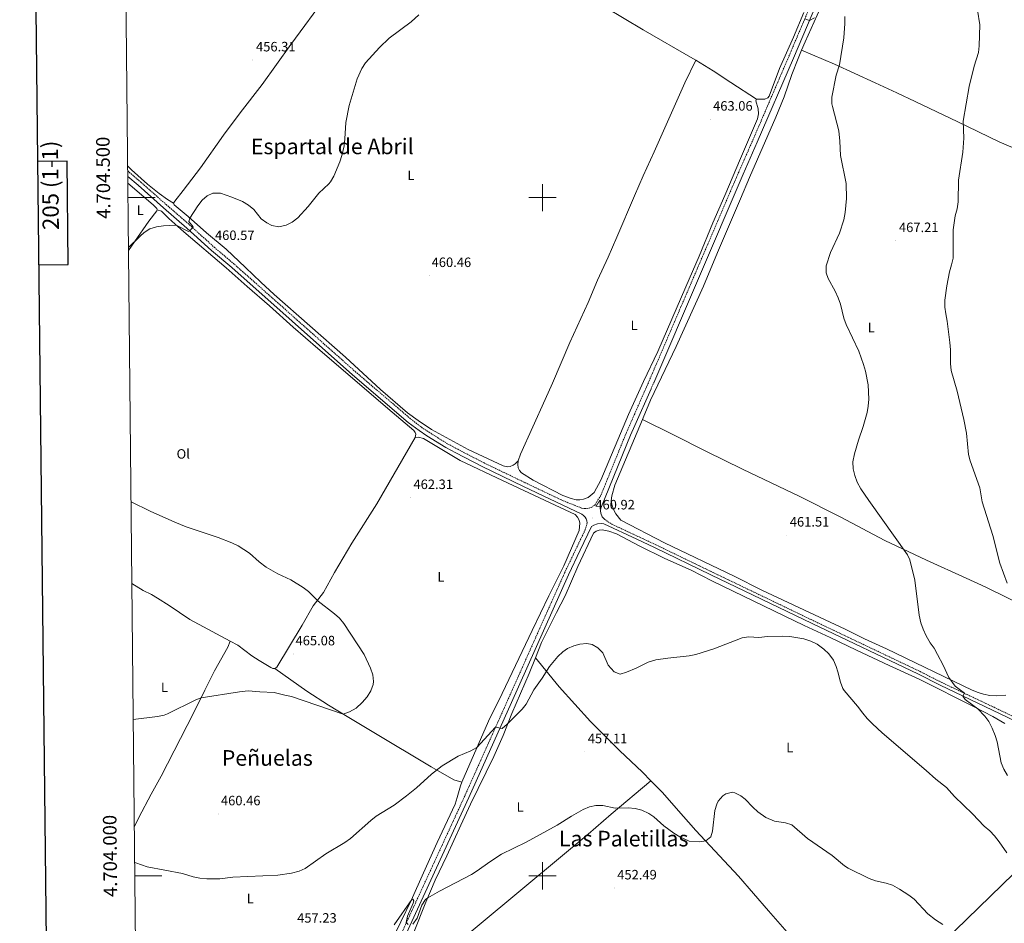
# Model space of a CAD drawing. Units: metres. Extents: x 569307 to 573792, y 4702936 to 4705952.
# Drawn here: x 570115 to 570840, y 4703965 to 4704631 of the extents above; entities that cross this region are included whole.
import ezdxf
from ezdxf.enums import TextEntityAlignment as Align

# ---------------------------------------------------------------- set-up
doc = ezdxf.new("R2010")
doc.units = ezdxf.units.M
doc.header["$MEASUREMENT"] = 0
doc.linetypes.add('TRAZOSX2', pattern=[1.5, 1, -0.5])
for name, color, linetype, lineweight in [('Carátula', 7, 'Continuous', 5), ('Level 21', 19, 'Continuous', 0), ('Level 36', 19, 'Continuous', 40), ('Level 37', 92, 'Continuous', 0), ('Level 41', 39, 'Continuous', 0), ('Level 45', 19, 'Continuous', 0), ('Level 5', 36, 'Continuous', 0), ('Level 61', 19, 'Continuous', 0), ('Level 63', 7, 'Continuous', 0), ('Level 7', 1, 'Continuous', 0)]:
    doc.layers.add(name, color=color, linetype=linetype, lineweight=lineweight)
doc.styles.add('Arial', font='ARIAL.TTF', dxfattribs={"height": 0.2})

# ---------------------------------------------------------------- blocks, each defined once
blk = doc.blocks.new('5PATER')
at = {"layer": 'Carátula', "linetype": 'Continuous', "lineweight": 5}
h = blk.add_hatch(color=250, dxfattribs=at)
edge = h.paths.add_edge_path()
edge.add_ellipse((0, 0), major_axis=(-1.33, -1.34), ratio=0.999422, start_angle=0, end_angle=360)

msp = doc.modelspace()

# ---------------------------------------------------------------- linework, layer by layer
at = {"layer": 'Level 21', "color": 19, "linetype": 'TRAZOSX2', "lineweight": 0}
for points in [[(570194.27, 4704519.76, 458.44), (570203.91, 4704511.42, 458.81), (570222.61, 4704494.85, 459.5), (570239.87, 4704479.91, 459.92), (570258.12, 4704463.32, 460.58), (570272.97, 4704450.77, 461.01), (570361.98, 4704371.74, 461.87), (570403, 4704336.7, 462.13), (570410.77, 4704330.71, 462.21), (570416.33, 4704327.03, 462.18), (570430.27, 4704318.36, 462.17), (570437.5, 4704314.5, 462.3), (570456.88, 4704304.41, 461.97), (570487.24, 4704289.82, 461.82), (570515.29, 4704276.47, 461.26), (570528.85, 4704271.13, 461.12), (570530.87, 4704270.74, 461.14), (570532.93, 4704270.78, 461.15), (570535.9, 4704271.6, 461.12), (570538.48, 4704273.28, 461.07), (570543.11, 4704280.78, 461.1), (570561.57, 4704326.18, 461.56), (570567.95, 4704340.7, 461.67), (570578.61, 4704364.94, 461.85), (570644.63, 4704518.87, 463.08), (570654.97, 4704542.28, 463.5), (570681.59, 4704604.2, 464.32), (570712.73, 4704677.45, 466.14)], [(570580.03, 4704359.16, 461.81), (570581.93, 4704363.48, 461.85)], [(570202.67, 4703684.56, 442.9), (570244.89, 4703729.96, 444.76), (570257.86, 4703743.76, 445.58), (570275.86, 4703763.62, 446.81), (570314.33, 4703804.53, 449.04), (570328.42, 4703820.72, 449.95), (570337.88, 4703832.46, 450.34), (570339.26, 4703834.55, 450.38), (570357.06, 4703871.15, 451.85), (570380.63, 4703923.31, 453.75), (570390.77, 4703946.16, 454.33), (570442.81, 4704059.12, 458.34), (570474.11, 4704129.03, 460.64), (570516.21, 4704223.28, 460.72), (570531.49, 4704255.22, 460.85), (570532.86, 4704260.16, 460.93)], [(570545.82, 4704262.72, 460.84), (570551.08, 4704259.24, 460.8), (570569.35, 4704250.7, 460.82), (570583.42, 4704244.12, 460.83), (570625.03, 4704223.97, 460.63), (570699.66, 4704188.09, 460.79), (570778.25, 4704150.67, 463.38), (570794.09, 4704142.6, 463.92), (570832.79, 4704124.23, 466.4), (570883.59, 4704099.82, 471.02)]]:
    msp.add_polyline3d(points, dxfattribs=at)
at = {"layer": 'Level 21', "color": 19, "linetype": 'Continuous', "lineweight": 0}
for points in [[(570581.93, 4704363.48, 461.85), (570647.96, 4704517.42, 463.08), (570658.3, 4704540.83, 463.5), (570684.92, 4704602.77, 464.32), (570716.06, 4704676.02, 466.14)], [(570532.86, 4704260.16, 460.93), (570532.65, 4704261.7, 460.92), (570532.13, 4704263.17, 460.93), (570531.33, 4704264.51, 460.93), (570530.27, 4704265.65, 460.94), (570529, 4704266.56, 460.96), (570485.92, 4704287.06, 461.82), (570455.51, 4704301.67, 461.97), (570436.08, 4704311.8, 462.3), (570428.74, 4704315.71, 462.17), (570414.67, 4704324.46, 462.18), (570408.99, 4704328.22, 462.21), (570401.07, 4704334.32, 462.13), (570359.97, 4704369.43, 461.87), (570270.97, 4704448.45, 461.01), (570256.1, 4704461.02, 460.58), (570237.84, 4704477.62, 459.92), (570220.6, 4704492.55, 459.5), (570201.89, 4704509.12, 458.81), (570194.31, 4704515.68, 458.52)], [(570545.82, 4704262.72, 460.84), (570543.99, 4704264.78, 460.94), (570542.97, 4704267.34, 461.01), (570542.8, 4704269.18, 461.02), (570543.05, 4704271.01, 461.01), (570564.91, 4704324.77, 461.56), (570568.09, 4704332, 461.62), (570580.03, 4704359.16, 461.81)], [(570882.57, 4704097.73, 471.02), (570831.79, 4704122.13, 466.4), (570793.06, 4704140.51, 463.92), (570777.22, 4704148.58, 463.38), (570698.66, 4704185.99, 460.79), (570624.01, 4704221.87, 460.63), (570582.43, 4704242.01, 460.83), (570569.39, 4704248.11, 460.82), (570545.25, 4704259.4, 460.8), (570543.36, 4704259.78, 460.81), (570540.46, 4704259.62, 460.83), (570537.74, 4704258.6, 460.85), (570536.16, 4704257.48, 460.87), (570527.81, 4704240.02, 460.79), (570519.15, 4704221.92, 460.72), (570477.07, 4704127.71, 460.64), (570445.76, 4704057.78, 458.34), (570393.72, 4703944.83, 454.33)]]:
    msp.add_polyline3d(points, dxfattribs=at)
at = {"layer": 'Level 36', "color": 92, "linetype": 'Continuous', "lineweight": 0}
for points in [[(570690.94, 4704608.75, 464.27), (570693.49, 4704614.81, 464.58), (570709.06, 4704649.64, 464.81), (570717.09, 4704667.41, 465.43), (570725, 4704683.25, 466.01), (570736.34, 4704711.32, 466.74), (570742.72, 4704726.04, 467.2), (570749.12, 4704743.66, 467.4), (570758.89, 4704765.49, 467.67), (570767.45, 4704786.16, 467.98), (570782.87, 4704819.32, 468.36), (570797.88, 4704848.97, 469.18), (570800.07, 4704851.98, 469.79), (570802.35, 4704853.95, 469.95), (570804.66, 4704855.17, 470.18), (570807.76, 4704855.61, 470.18), (570815.35, 4704855.8, 470.8), (570819.61, 4704856.29, 470.8), (570823.38, 4704857.3, 470.88), (570826.66, 4704858.7, 471.03), (570830.36, 4704860.01, 471.73), (570834.11, 4704860.05, 471.96), (570835.34, 4704859.65, 472.08)], [(570228.11, 4704495.87, 459.19), (570228.86, 4704497.41, 459.19), (570235.23, 4704505.35, 459.04), (570247.9, 4704521.99, 458.34), (570264.73, 4704545.99, 457.6), (570277.16, 4704562.56, 457.14), (570293.33, 4704583.54, 456.99), (570314.56, 4704612.93, 457.06), (570341.26, 4704649.58, 456.68), (570356.56, 4704669.88, 457.37), (570372.59, 4704691.9, 457.68), (570388.67, 4704715.13, 457.41), (570398.43, 4704727.67, 457.76), (570400.11, 4704729.94, 457.86)], [(570400.11, 4704729.94, 457.86), (570448.14, 4704700.66, 458.75), (570478.42, 4704681.63, 459.87), (570493.64, 4704672.54, 460.6), (570532.22, 4704648.96, 461.11), (570574.19, 4704623.82, 461.8), (570610.83, 4704602.6, 462.66), (570612.94, 4704601.32, 462.69)], [(570692.54, 4704636.58, 464.72), (570684.92, 4704618.35, 464.29), (570674.73, 4704595.13, 463.98), (570666.99, 4704574.87, 463.71), (570666.04, 4704573.65, 463.71), (570663.89, 4704572.54, 463.75), (570657.63, 4704572.52, 463.56)], [(570573.8, 4704336.48, 461.39), (570574.27, 4704337.59, 461.4), (570579.54, 4704350.57, 461.4), (570598.46, 4704390.2, 461.48), (570618.61, 4704434.75, 462.26), (570628.95, 4704459.67, 462.14), (570645.95, 4704499.22, 462.91), (570652.57, 4704514.82, 462.76), (570671.87, 4704559.31, 463.45), (570678.03, 4704574.38, 463.69), (570683.7, 4704590.69, 463.84), (570688.4, 4704602.7, 463.96), (570690.94, 4704608.75, 464.27)], [(570914.21, 4704505.46, 481.74), (570901.57, 4704511.37, 480), (570884.16, 4704519.85, 478.26), (570867.47, 4704527.78, 476.13), (570853.25, 4704534.07, 473.7), (570836.66, 4704541.26, 471.8), (570805.57, 4704556.11, 469.71), (570790.52, 4704563.26, 468.21), (570774.75, 4704570.79, 467.39), (570761.16, 4704577.37, 467.39), (570745.22, 4704584.74, 465.96), (570715.12, 4704598.44, 464.8), (570690.94, 4704608.75, 464.27)], [(570482.12, 4704306.04, 461.94), (570483.85, 4704310.78, 461.98), (570501.88, 4704351.1, 461.9), (570507.45, 4704363.22, 462.17), (570520.13, 4704393.31, 461.98), (570533.61, 4704422.76, 461.94), (570540.59, 4704439.17, 462.1), (570548.38, 4704456.11, 461.94), (570554.87, 4704470.78, 462.29), (570567.83, 4704501.32, 461.98), (570574.2, 4704516.03, 462.33), (570582.39, 4704533.74, 462.1), (570604.95, 4704584.58, 463.02), (570612.94, 4704601.32, 462.69)], [(570612.94, 4704601.32, 462.69), (570625.8, 4704593.55, 462.89), (570638.92, 4704584.88, 462.77), (570657.63, 4704572.52, 463.56)], [(570657.63, 4704572.52, 463.56), (570657.33, 4704571.28, 463.56), (570658.87, 4704565.57, 463.4), (570659.14, 4704561.85, 463.36), (570658.41, 4704558.11, 463.36), (570645.85, 4704528.87, 462.82), (570634.37, 4704501.7, 462.78), (570625.44, 4704481.39, 462.59), (570615.46, 4704456.92, 462.28), (570605.74, 4704434.32, 462.09), (570584.91, 4704386.64, 461.51), (570574.4, 4704364.38, 461.59), (570563.34, 4704340.2, 461.13), (570542.96, 4704291.59, 460.94), (570538.13, 4704282.71, 460.94), (570533.75, 4704279.05, 461.09), (570530.25, 4704277.58, 461.13), (570527.57, 4704277.11, 461.36), (570524.86, 4704277.3, 461.36), (570521.16, 4704278.12, 461.44), (570514.95, 4704280.36, 461.48), (570493.18, 4704291.66, 461.79), (570484.61, 4704297.07, 461.94), (570483.08, 4704298.83, 461.94), (570482.1, 4704300.74, 461.94), (570481.74, 4704303.18, 461.86), (570482.12, 4704306.04, 461.94)], [(570228.11, 4704495.87, 459.19), (570223.49, 4704498.52, 458.92), (570217.51, 4704502.97, 458.8), (570208.93, 4704510, 458.22), (570197.09, 4704520.6, 457.53), (570194.23, 4704523.09, 457.44)], [(570194.36, 4704510.6, 457.7), (570213.02, 4704494.74, 458.72), (570215.7, 4704492.11, 459.26), (570216, 4704491.1, 459.3)], [(570216, 4704491.1, 459.3), (570215.68, 4704490.33, 459.38), (570209.82, 4704482.66, 459.3), (570199.18, 4704467.54, 459.42), (570194.86, 4704460.95, 459.6)], [(570216, 4704491.1, 459.3), (570219.08, 4704490.1, 459.23), (570224.59, 4704484.57, 459.57), (570235.54, 4704474.76, 460.46), (570266.85, 4704448.24, 461.2), (570282.4, 4704434.58, 461.32), (570298.68, 4704420.17, 460.97), (570316.26, 4704404.51, 461.16), (570334.49, 4704388.8, 461.08), (570389.09, 4704341.75, 461.63), (570405.07, 4704328.36, 462.09), (570406.06, 4704326.95, 462.17), (570406.59, 4704325.7, 462.21), (570406.13, 4704323.23, 462.36)], [(570482.12, 4704306.04, 461.94), (570479.89, 4704303.71, 461.82), (570478.44, 4704302.68, 462.06), (570476.19, 4704301.7, 462.1), (570474.09, 4704301.57, 462.06), (570471.04, 4704302.23, 461.98), (570445.25, 4704314.35, 461.67), (570418.21, 4704329.01, 461.67), (570408.27, 4704335.59, 461.75), (570400.52, 4704341.26, 461.67), (570380.48, 4704358.66, 461.28), (570354.71, 4704382.36, 460.9), (570302.16, 4704428.61, 460.55), (570292.28, 4704437.59, 460.47), (570281, 4704448.61, 460.51), (570266.72, 4704461.99, 460.86), (570252.43, 4704474.01, 460.7), (570238.71, 4704486.1, 459.93), (570228.56, 4704494.59, 459.19), (570228.11, 4704495.87, 459.19)], [(570841.55, 4704133.2, 467.52), (570834.81, 4704132.76, 466.86), (570829.79, 4704133.02, 466.71), (570825.09, 4704133.85, 466.51), (570821.17, 4704135.17, 466.32), (570816.8, 4704136.92, 465.74), (570753.59, 4704167.25, 462.68), (570737.31, 4704174.74, 462.22), (570723.15, 4704181.77, 461.87), (570708.22, 4704188.69, 461.99), (570661.69, 4704210.66, 460.79), (570641.34, 4704220.98, 460.91), (570589.95, 4704245.6, 460.86), (570557.74, 4704262.14, 460.63), (570554.05, 4704266.91, 460.63), (570552.61, 4704269.48, 460.71), (570551.37, 4704272.71, 460.79), (570550.68, 4704276.4, 460.86), (570551.03, 4704280.15, 460.86), (570553.18, 4704287.98, 460.86), (570573.8, 4704336.48, 461.39)], [(570573.8, 4704336.48, 461.39), (570595.99, 4704325.35, 461.39), (570620.79, 4704312.92, 460.7), (570647.35, 4704299.84, 461.08), (570689.78, 4704279.62, 462.44), (570719.39, 4704264.57, 463.56), (570752.36, 4704247.26, 464.45), (570782.96, 4704232.77, 465.68), (570812.22, 4704219.52, 467.77), (570826.81, 4704212.71, 468.12), (570843.2, 4704204.83, 469.63), (570869.33, 4704191.49, 471.44), (570878.36, 4704186.72, 472.58)], [(570302.61, 4704152.87, 465.54), (570304.1, 4704153.9, 465.54), (570322.75, 4704184.8, 465.54), (570331.01, 4704198.94, 465.23), (570338.53, 4704208.84, 464.68), (570346.69, 4704223.65, 463.99), (570359.45, 4704245.33, 463.17), (570377.97, 4704274.37, 462.59), (570406.13, 4704323.23, 462.36)], [(570406.13, 4704323.23, 462.36), (570408.46, 4704323.47, 462.44), (570412.31, 4704322.34, 462.48), (570439.18, 4704306.22, 462.24), (570470.43, 4704291.4, 461.74), (570505.74, 4704274.98, 461.51), (570523.94, 4704266.39, 461.01), (570525.78, 4704264.47, 460.93), (570526.95, 4704262.33, 460.85), (570527.43, 4704260.12, 460.74), (570526.97, 4704254.54, 460.66), (570515.59, 4704228.63, 460.31), (570504.55, 4704206.35, 460.5), (570492.47, 4704180.9, 460.85), (570470.26, 4704134.33, 460.85), (570460.21, 4704113.97, 461.01), (570440.58, 4704069.07, 458.61)], [(570494.8, 4704160.67, 460.26), (570499.31, 4704172.11, 460.55), (570505.18, 4704183.88, 460.17), (570510.22, 4704194.2, 460.28), (570516.76, 4704206.5, 460.67), (570526.01, 4704228, 460.24), (570537.57, 4704252.56, 460.55), (570539.53, 4704254.08, 460.55), (570541.74, 4704254.79, 460.71), (570544.03, 4704254.99, 460.82), (570548.93, 4704254.04, 460.79), (570554.56, 4704252.04, 460.86), (570571.34, 4704243.39, 460.52), (570590.04, 4704234.03, 460.71), (570609.46, 4704225.38, 460.86), (570624.8, 4704217.41, 460.63), (570655.77, 4704202.53, 460.01), (570692.79, 4704184.47, 460.4), (570712.02, 4704175.76, 461.21), (570718.75, 4704172.44, 461.68), (570731.5, 4704166.38, 461.6), (570755.59, 4704155.16, 462.33), (570777.5, 4704144.88, 463.34), (570818.75, 4704124.3, 464.88), (570831.8, 4704117.53, 465.62), (570840.74, 4704112.39, 466.12)], [(570197.32, 4704215.55, 466.97), (570205.72, 4704210.46, 466.78), (570211.68, 4704207.45, 466.7), (570216.21, 4704204.72, 466.7), (570224.82, 4704199.27, 466.58), (570240.03, 4704188.87, 466.46), (570269.81, 4704172.92, 466.27)], [(570199.13, 4704036.34, 461.6), (570202.51, 4704042.9, 462.21), (570211.51, 4704060.22, 462.79), (570218.79, 4704073.48, 463.06), (570242.79, 4704120.04, 464.26), (570251.2, 4704136.97, 465.38), (570258.15, 4704151.09, 465.65), (570267.96, 4704168.66, 466.5), (570269.81, 4704172.92, 466.27)], [(570269.81, 4704172.92, 466.27), (570275.33, 4704169.97, 466.23), (570285.85, 4704162.25, 465.58), (570291.19, 4704158.7, 465.46), (570299.83, 4704153.6, 465.54), (570301.26, 4704152.96, 465.54), (570302.61, 4704152.87, 465.54)], [(570389.82, 4703921.63, 452.96), (570391.81, 4703926.03, 453.12), (570397.15, 4703938.74, 453.28), (570404.97, 4703957.73, 454.2), (570414, 4703980.54, 454.9), (570420.97, 4703996.79, 455.4), (570429.55, 4704014.65, 455.91), (570439.78, 4704037.37, 456.49), (570446.86, 4704052.92, 457.38), (570464.17, 4704087.87, 459.55), (570470.94, 4704103.54, 459.55), (570477.29, 4704119.61, 460.4), (570490.27, 4704149.18, 459.97), (570494.8, 4704160.67, 460.26)], [(570494.8, 4704160.67, 460.26), (570512.35, 4704139.39, 459.18), (570535.38, 4704113.87, 458.33), (570556.72, 4704092.35, 457.86), (570573.72, 4704076.39, 457.44), (570579.93, 4704070.14, 457.18)], [(570302.61, 4704152.87, 465.54), (570326.34, 4704136.2, 465.46), (570342.35, 4704125.75, 465.23), (570357.3, 4704116.66, 464.92), (570375.71, 4704105.56, 463.83), (570417.91, 4704080.38, 460.31), (570434.56, 4704070.85, 459.07), (570440.58, 4704069.07, 458.61)], [(570440.58, 4704069.07, 458.61), (570439.58, 4704066.45, 458.3), (570437.11, 4704057.77, 458.14), (570435.62, 4704052.87, 457.56), (570422.34, 4704024.62, 456.59), (570412.27, 4704002.24, 456.01), (570403.23, 4703981.72, 454.97), (570388.02, 4703950.31, 454.35), (570378.57, 4703933.74, 454), (570373.99, 4703926.64, 453.69), (570370.81, 4703920.09, 453.65), (570368.7, 4703915.12, 453.65), (570365.01, 4703904.45, 453.26), (570362.82, 4703899.83, 452.68), (570355.05, 4703881.49, 451.91), (570350.32, 4703875.05, 451.75), (570346.88, 4703872.15, 451.6), (570341.81, 4703865.9, 450.98)], [(570579.93, 4704070.14, 457.18), (570550.59, 4704045.41, 454.47), (570533.57, 4704030.71, 453.96), (570486.95, 4703991.94, 453.23), (570448.77, 4703960.16, 453.04), (570422.65, 4703938.95, 452.69), (570398.69, 4703920.08, 452.69), (570397.44, 4703919.56, 452.69), (570395.74, 4703919.42, 452.69), (570394.15, 4703919.71, 452.69), (570389.82, 4703921.63, 452.96)], [(570732.35, 4703900.74, 450.06), (570724.22, 4703909.72, 450.16), (570706.02, 4703930.48, 450.78), (570680.31, 4703958.47, 451.36), (570666.64, 4703974.11, 451.51), (570644.43, 4703999.67, 453.1), (570613.12, 4704033.42, 455.11), (570598.48, 4704049.95, 456.32), (570588.52, 4704061.5, 456.82), (570579.93, 4704070.14, 457.18)], [(570732.35, 4703900.74, 450.06), (570753.43, 4703917.63, 451.76), (570795.9, 4703951.7, 453.77), (570855.84, 4704009.76, 461.1)]]:
    msp.add_polyline3d(points, dxfattribs=at)
at = {"layer": 'Level 5', "color": 36, "linetype": 'Continuous', "lineweight": 0}
for points in [[(570408.85, 4704634.76, 460), (570403.12, 4704629.71, 460), (570386.98, 4704617.66, 460), (570379.76, 4704610.76, 460), (570369.5, 4704599.5, 460), (570366.71, 4704595.32, 460), (570363.32, 4704587.58, 460), (570357.39, 4704568.02, 460), (570355.07, 4704555.5, 460), (570354.31, 4704543.27, 460), (570353.7, 4704538.31, 460), (570352.19, 4704531.06, 460), (570350.61, 4704526.33, 460), (570346.29, 4704515.95, 460), (570343.7, 4704511.66, 460), (570342.37, 4704510.09, 460), (570335.08, 4704503.25, 460), (570327.33, 4704493.5, 460), (570319.56, 4704485.04, 460), (570315.55, 4704482.04, 460), (570311.1, 4704479.69, 460), (570305.58, 4704478.59, 460), (570300.56, 4704479.51, 460), (570296.75, 4704481.34, 460), (570292.73, 4704484.41, 460), (570287.09, 4704491.33, 460), (570283.21, 4704494.46, 460), (570278.94, 4704497.12, 460), (570271.02, 4704500.46, 460), (570262.59, 4704503.31, 460), (570257.05, 4704503.4, 460), (570252.8, 4704501.27, 460), (570249.18, 4704498.03, 460), (570245.99, 4704494, 460), (570240.08, 4704484.9, 460), (570239.28, 4704482.34, 460), (570242.48, 4704478.36, 460), (570240.14, 4704475.53, 460), (570239.13, 4704475, 460), (570229.89, 4704479.82, 460), (570220.52, 4704479.29, 460), (570215.37, 4704478.52, 460), (570210.53, 4704476.95, 460), (570206.27, 4704474.24, 460), (570203.39, 4704471.6, 460), (570194.83, 4704463.16, 460)], [(570820.69, 4704638.23, 470), (570822.22, 4704627.32, 470), (570821.89, 4704611.86, 470), (570821.26, 4704606.9, 470), (570818.1, 4704596.85, 470), (570814.44, 4704581.84, 470), (570809.97, 4704556.43, 470), (570810.46, 4704543.9, 470), (570809.87, 4704533.65, 470), (570806.73, 4704512.96, 470), (570806.47, 4704496.96, 470), (570805.66, 4704491.64, 470), (570804.08, 4704486.49, 470), (570802.63, 4704476.28, 470), (570802.59, 4704455.38, 470), (570801.54, 4704450.38, 470), (570800.01, 4704445.33, 470), (570798.13, 4704434.95, 470), (570796.59, 4704424.31, 470), (570796.57, 4704419.28, 470), (570797.16, 4704414.32, 470), (570798.36, 4704408.81, 470), (570800.28, 4704393.3, 470), (570800.63, 4704387.88, 470), (570800.71, 4704377.7, 470), (570801.18, 4704372.46, 470), (570805.62, 4704357.21, 470), (570810.46, 4704336.47, 470), (570812.49, 4704326.38, 470), (570814.02, 4704310.72, 470), (570815.33, 4704305.9, 470), (570822.27, 4704286.08, 470), (570824.11, 4704275.71, 470), (570831.87, 4704251.03, 470), (570837.17, 4704230.43, 470), (570842.43, 4704215.7, 470)], [(570693.33, 4704631.83, 465), (570696.79, 4704630.6, 465), (570700.57, 4704632.59, 465)], [(570722.84, 4704633.47, 465), (570722.92, 4704628.48, 465), (570722.09, 4704617.9, 465), (570718.92, 4704597.94, 465)], [(570718.92, 4704597.94, 465), (570716.54, 4704590.26, 465), (570713.18, 4704574.08, 465), (570713.31, 4704569.09, 465), (570713.66, 4704567.27, 465), (570718.38, 4704549.17, 465), (570719.13, 4704541.76, 465), (570719.71, 4704531.18, 465), (570723.9, 4704510.49, 465), (570724.15, 4704499.3, 465), (570723.12, 4704489.01, 465), (570722.12, 4704483.57, 465), (570718.9, 4704473.81, 465), (570712.26, 4704459.57, 465), (570709.19, 4704449.66, 465), (570709, 4704444.66, 465), (570710.54, 4704440.35, 465), (570715.69, 4704431.11, 465), (570717.9, 4704426.2, 465), (570719.73, 4704421.54, 465), (570722.07, 4704411.1, 465), (570723.92, 4704406.46, 465), (570733.17, 4704386.9, 465), (570736.67, 4704377.08, 465), (570738.04, 4704372.02, 465), (570740.08, 4704362.06, 465), (570740.55, 4704351.35, 465), (570740.13, 4704346.26, 465), (570739.18, 4704341.53, 465), (570736.26, 4704331.25, 465), (570732.88, 4704321.32, 465), (570729.89, 4704311.04, 465), (570728.83, 4704305.24, 465), (570728.95, 4704300.06, 465), (570730.2, 4704295.22, 465), (570731.95, 4704290.12, 465), (570734.61, 4704285.36, 465), (570740.56, 4704276.68, 465), (570769.02, 4704236.59, 465), (570770.79, 4704232.97, 465), (570774.35, 4704217.97, 465), (570777.5, 4704192.23, 465), (570778.95, 4704186.47, 465), (570780.56, 4704181.74, 465), (570782.89, 4704176.92, 465), (570785.68, 4704171.79, 465), (570788.63, 4704167.76, 465), (570791.25, 4704163.21, 465), (570795.39, 4704155.27, 465), (570799.45, 4704146.14, 465), (570804.27, 4704139.85, 465), (570811.01, 4704134.57, 465), (570809.73, 4704132.43, 465), (570811.53, 4704130.08, 465), (570820.92, 4704123.17, 465), (570825.99, 4704117.81, 465), (570828.97, 4704113.8, 465), (570831.44, 4704108.8, 465), (570833.57, 4704103.5, 465), (570835.09, 4704098.73, 465), (570838.1, 4704083.22, 465), (570839.94, 4704078.54, 465), (570842.78, 4704074, 465)], [(570198.33, 4704115.34, 465), (570216.13, 4704117.45, 465), (570221.02, 4704118.54, 465), (570223.59, 4704119.52, 465), (570244.45, 4704129.76, 465), (570248.38, 4704131.3, 465), (570276.62, 4704135.6, 465), (570283.13, 4704136.3, 465), (570291.64, 4704135.57, 465), (570302.17, 4704135.13, 465), (570310.04, 4704133.18, 465), (570314.97, 4704132.33, 465), (570353.05, 4704119.25, 465), (570357.72, 4704120.95, 465), (570362.55, 4704123.64, 465), (570367.09, 4704127.91, 465), (570370.7, 4704132.04, 465), (570373.55, 4704136.47, 465), (570375.27, 4704141.17, 465), (570375.48, 4704143.29, 465), (570374.8, 4704148.14, 465), (570373.11, 4704152.99, 465), (570368.5, 4704163.12, 465), (570353.55, 4704186.14, 465), (570350.37, 4704189.95, 465), (570346.62, 4704193.25, 465), (570334.62, 4704202.47, 465), (570327.5, 4704209.72, 465), (570323.45, 4704212.65, 465), (570314.4, 4704218.18, 465), (570304.89, 4704222.54, 465), (570296.2, 4704227.48, 465), (570291.2, 4704231.4, 465), (570284.02, 4704237.97, 465), (570275.57, 4704243.35, 465), (570271.08, 4704245.56, 465), (570260.97, 4704249.45, 465), (570237.27, 4704257.41, 465), (570229.01, 4704260.63, 465), (570210.72, 4704268.73, 465), (570196.72, 4704275.81, 465)], [(570199.39, 4704009.89, 460), (570200.25, 4704009.48, 460), (570208.58, 4704006.59, 460), (570234.69, 4704001.62, 460), (570242.4, 4703999.2, 460), (570247.32, 4703998.22, 460), (570252.45, 4703997.69, 460), (570262.21, 4703997.88, 460), (570271.83, 4703999, 460), (570304.99, 4704000.61, 460), (570314.9, 4704001.86, 460), (570320.52, 4704003.4, 460), (570325.09, 4704005.49, 460), (570340.27, 4704016.18, 460), (570354.37, 4704024.63, 460), (570358.41, 4704027.55, 460), (570373.38, 4704040.9, 460), (570377.32, 4704043.96, 460), (570390.6, 4704052.2, 460), (570399.79, 4704058.9, 460), (570407.12, 4704064.89, 460), (570418.26, 4704074.93, 460), (570426.05, 4704080.99, 460), (570437.93, 4704088.22, 460), (570447.26, 4704092.14, 460), (570451.48, 4704094.73, 460), (570465.43, 4704109.65, 460), (570470.22, 4704108.66, 460), (570474.05, 4704111.88, 460), (570484.88, 4704122.89, 460), (570487.85, 4704126.57, 460), (570493.55, 4704137.18, 460), (570499.85, 4704145.78, 460), (570505.07, 4704154.23, 460), (570511.35, 4704161.75, 460), (570514.99, 4704165.13, 460), (570518.39, 4704167.54, 460), (570523.01, 4704169.65, 460), (570527.57, 4704170.84, 460), (570532.57, 4704171.34, 460), (570536.55, 4704170.57, 460), (570540.87, 4704168.04, 460), (570544.37, 4704164.44, 460), (570548.48, 4704155.36, 460), (570552.85, 4704150.5, 460), (570557.18, 4704148.8, 460), (570561.89, 4704150.06, 460), (570569.01, 4704153.14, 460), (570577.98, 4704157.56, 460), (570583.49, 4704159.21, 460), (570592.33, 4704160.52, 460), (570608.15, 4704162.11, 460), (570613.03, 4704163.19, 460), (570626.39, 4704167.34, 460), (570647.03, 4704175.57, 460), (570652, 4704176.18, 460), (570659.42, 4704175.73, 460), (570665.85, 4704176.53, 460), (570676.58, 4704176.77, 460), (570682.32, 4704176.34, 460), (570692.5, 4704174.78, 460), (570697.87, 4704172.99, 460), (570702.32, 4704170.73, 460), (570707.34, 4704167.23, 460), (570711.05, 4704163.78, 460), (570714.37, 4704159.04, 460), (570716.37, 4704154.43, 460), (570717.67, 4704150.46, 460), (570719.59, 4704142.77, 460), (570721.37, 4704138.09, 460), (570722.25, 4704136.6, 460), (570732.28, 4704125.14, 460), (570736.05, 4704119.92, 460), (570739.27, 4704116.08, 460), (570743.16, 4704112.03, 460), (570750.37, 4704105.46, 460), (570782.81, 4704077.72, 460), (570789.87, 4704071.31, 460), (570797.78, 4704065.03, 460), (570803.68, 4704058.49, 460), (570816.94, 4704045.6, 460), (570825.49, 4704036.69, 460), (570829.6, 4704033.28, 460), (570833.23, 4704029.49, 460), (570836.62, 4704025.16, 460), (570842.18, 4704016.85, 460)], [(570404.45, 4703964.45, 455), (570407.58, 4703968.68, 455), (570411.13, 4703978.48, 455), (570413.68, 4703982.51, 455), (570415.43, 4703983.87, 455), (570424.14, 4703988.78, 455), (570447.61, 4704000.98, 455), (570451.89, 4704003.57, 455), (570461.12, 4704010.41, 455), (570469.71, 4704015.88, 455), (570487.86, 4704024.87, 455), (570510.76, 4704037.34, 455), (570521.31, 4704043.98, 455), (570529.99, 4704048.95, 455), (570534.72, 4704050.78, 455), (570539.37, 4704051.73, 455), (570544.37, 4704051.89, 455), (570553.52, 4704049.86, 455), (570563.12, 4704050.13, 455), (570568.38, 4704049.6, 455), (570573.22, 4704048.36, 455), (570578.33, 4704046.07, 455), (570582.01, 4704043.39, 455), (570589.44, 4704036.95, 455), (570596.81, 4704031.36, 455), (570601.14, 4704028.86, 455), (570608.12, 4704025.57, 455), (570615.72, 4704025.13, 455), (570620.37, 4704025.89, 455), (570623.99, 4704028.75, 455), (570625.24, 4704032.98, 455), (570627.1, 4704048.17, 455), (570628.51, 4704052.93, 455), (570629.57, 4704055.16, 455), (570632.81, 4704058.95, 455), (570635.09, 4704060.46, 455), (570640.12, 4704061.56, 455), (570641.76, 4704061.17, 455), (570646.24, 4704058.98, 455), (570649.32, 4704056.6, 455), (570654.92, 4704050.61, 455), (570658.58, 4704047.22, 455), (570664.51, 4704043.08, 455), (570671.03, 4704040.4, 455), (570679.04, 4704039.12, 455), (570683.83, 4704037.61, 455), (570695.35, 4704027.49, 455), (570713.57, 4704014.89, 455), (570722.64, 4704007.4, 455), (570725.21, 4704005.68, 455), (570740.83, 4703998, 455), (570745.52, 4703996.28, 455), (570753.28, 4703994.65, 455), (570758.05, 4703993.12, 455), (570763.15, 4703990.26, 455), (570769.88, 4703985.79, 455), (570773.81, 4703982.69, 455), (570783.9, 4703971.97, 455), (570789.76, 4703967.44, 455), (570795.03, 4703964.16, 455)], [(570390.76, 4703963.98, 455), (570403.56, 4703982.46, 455), (570404.42, 4703982.84, 455), (570405.03, 4703981.67, 455), (570404.54, 4703979.82, 455), (570400.43, 4703970.28, 455), (570399.48, 4703965.62, 455), (570400.97, 4703964.19, 455)]]:
    msp.add_polyline3d(points, dxfattribs=at)
at = {"layer": 'Level 61', "color": 19, "linetype": 'Continuous', "lineweight": 0}
msp.add_lwpolyline([(570206.14, 4703339.48), (570182.87, 4705652.64), (573606.49, 4705688.02), (573630.9, 4703374.83), (570206.14, 4703339.48)], close=True, dxfattribs=at)
at = {"layer": 'Level 63', "linetype": 'Continuous', "lineweight": 30}
for points in [[(570114.62, 4705702.05), (570141.58, 4703287.22), (573696.35, 4703326.92), (573669.42, 4705738.74), (570114.62, 4705702.05)], [(570128.6, 4704450.48), (570150.29, 4704450.7), (570149.51, 4704526.87), (570127.74, 4704526.64)]]:
    msp.add_lwpolyline(points, dxfattribs=at)
at = {"layer": 'Level 63', "linetype": 'Continuous', "lineweight": 0}
for points in [[(570500.01, 4704490.01), (570500.01, 4704510.01)], [(570194.46, 4704500.01), (570214.46, 4704500.01)], [(570490.01, 4704500.01), (570510.01, 4704500.01)], [(570500.01, 4703990.01), (570500.01, 4704010.01)], [(570199.49, 4704000.01), (570219.49, 4704000.01)], [(570490.01, 4704000.01), (570510.01, 4704000.01)]]:
    msp.add_lwpolyline(points, dxfattribs=at)

# ---------------------------------------------------------------- block references
at = {"layer": 'Level 7', "color": 19, "linetype": 'Continuous', "lineweight": 0, "xscale": 0.09999983015004542, "yscale": 0.09999983015004542}
for p in [(570286.43, 4704601.46, 456.31), (570623.93, 4704557.77, 463.06), (570760.35, 4704468.26, 467.21), (570256.72, 4704462.42, 460.58), (570416.48, 4704442.49, 460.47), (570402.48, 4704278.82, 462.31), (570537.06, 4704263.8, 460.93), (570679.87, 4704251.16, 461.51), (570316.15, 4704163.58, 465.08), (570530.97, 4704091.41, 457.11), (570261.17, 4704045.64, 460.47), (570553.28, 4703990.99, 452.5)]:
    msp.add_blockref('5PATER', p, dxfattribs=at)

# ---------------------------------------------------------------- texts
at = {"layer": 'Level 37', "color": 92, "linetype": 'Continuous', "lineweight": 0, "style": 'Arial'}
for s, p in [('L', (570402.98, 4704516.51, 460.31)), ('L', (570203.51, 4704490.73, 461.48)), ('L', (570567.46, 4704405.8, 461.72)), ('L', (570742.25, 4704404.24, 466.04)), ('Ol', (570235.17, 4704311.07, 463.49)), ('L', (570425.06, 4704220.46, 462.46)), ('L', (570221.29, 4704138.93, 458.18)), ('L', (570682.21, 4704094.58, 457.29)), ('L', (570483.43, 4704050.7, 456.74)), ('L', (570284.56, 4703983.31, 458.95))]:
    msp.add_text(s, height=7, dxfattribs=at).set_placement(p, align=Align.MIDDLE_CENTER)
at = {"layer": 'Level 41', "color": 19, "linetype": 'Continuous', "lineweight": 0, "style": 'Arial'}
for s, p in [('456.31', (570288.81, 4704605.63, 456.31)), ('463.06', (570625.72, 4704561.94, 463.06)), ('460.57', (570258.57, 4704466.59, 460.58)), ('467.21', (570762.73, 4704472.43, 467.21)), ('460.46', (570418.26, 4704446.66, 460.47)), ('462.31', (570404.86, 4704282.99, 462.31)), ('460.92', (570538.91, 4704267.96, 460.93)), ('461.51', (570682.25, 4704255.33, 461.51)), ('465.08', (570317.93, 4704167.74, 465.08)), ('457.11', (570533.35, 4704095.58, 457.11)), ('460.46', (570262.96, 4704049.8, 460.47)), ('452.49', (570555.07, 4703995.16, 452.5)), ('457.23', (570319.13, 4703963.28, 457.24))]:
    msp.add_text(s, height=7, dxfattribs=at).set_placement(p, align=Align.BOTTOM_LEFT)
at = {"layer": 'Level 45', "color": 19, "linetype": 'Continuous', "lineweight": 0, "style": 'Arial'}
for s, p in [('Espartal de Abril', (570345.05, 4704537.79, 458.48)), ('Peñuelas', (570297.15, 4704086.9, 462.49)), ('Las Paletillas', (570559.84, 4704027.43, 454.04))]:
    msp.add_text(s, height=11.5, dxfattribs=at).set_placement(p, align=Align.MIDDLE_CENTER)
at = {"layer": 'Level 63', "linetype": 'Continuous', "lineweight": 0, "style": 'Arial'}
msp.add_text('205 (1-1)', height=12, rotation=90.59222, dxfattribs=at).set_placement((570137.19, 4704509.09), align=Align.MIDDLE_CENTER)
for s, p in [('4.704.500', (570184.32, 4704514.72)), ('4.704.000', (570189.34, 4704014.72))]:
    msp.add_text(s, height=10, rotation=90.57634, dxfattribs=at).set_placement(p, align=Align.BOTTOM_CENTER)

doc.saveas('drawing.dxf')
